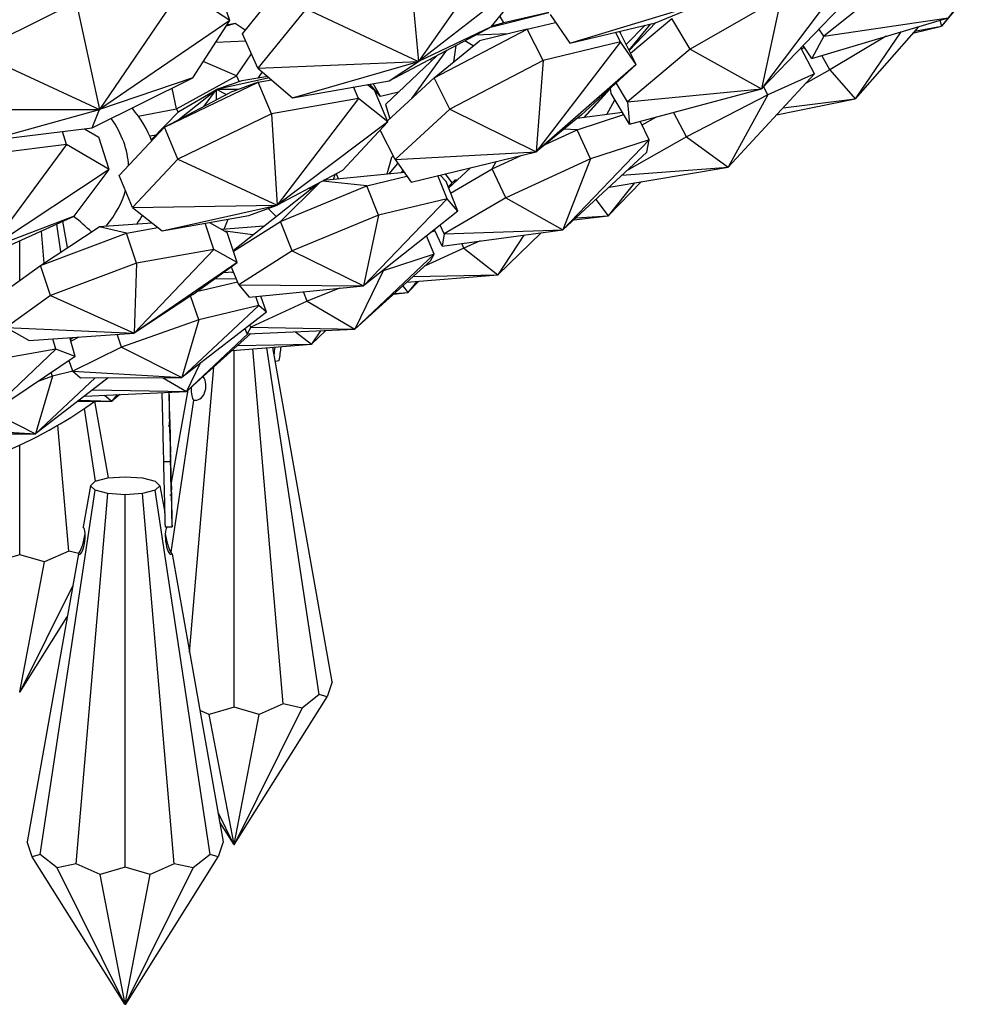
# Model space of a CAD drawing. Units: millimetres. Extents: x 10836 to 11293, y 2739 to 3623.
# Drawn here: x 11093 to 11144, y 2816 to 2868 of the extents above; entities that cross this region are included whole.
import ezdxf

# ---------------------------------------------------------------- set-up
doc = ezdxf.new("R2010")
doc.units = ezdxf.units.MM
doc.header["$LTSCALE"] = 0.5

msp = doc.modelspace()

# ---------------------------------------------------------------- linework, layer by layer
for p, q in [((11118.661, 2872.476), (11114.105, 2865.964)), ((11113.569, 2871.577), (11114.105, 2865.964)), ((11120.473, 2870.908), (11114.105, 2865.964)), ((11117.942, 2867.793), (11120.473, 2870.908)), ((11104.829, 2867.432), (11107.36, 2870.547)), ((11136.67, 2870.489), (11132.171, 2864.528)), ((11143.755, 2870.397), (11141.666, 2867.831)), ((11104.168, 2868.135), (11103.537, 2869.97)), ((11139.127, 2870.218), (11135.458, 2867.309)), ((11143.683, 2870.373), (11141.666, 2867.831)), ((11101.62, 2869.786), (11097.295, 2863.446)), ((11104.168, 2868.135), (11101.62, 2869.786)), ((11133.212, 2869.367), (11128.424, 2866.612)), ((11133.212, 2869.367), (11132.171, 2864.528)), ((11096.067, 2869.094), (11090.763, 2866.464)), ((11096.067, 2869.094), (11097.295, 2863.446)), ((11122.07, 2866.926), (11129.278, 2869.101)), ((11126.588, 2868.011), (11129.278, 2869.101)), ((11136.773, 2869.321), (11132.171, 2864.528)), ((11108.18, 2868.739), (11105.649, 2865.624)), ((11108.18, 2868.739), (11114.105, 2865.964)), ((11120.981, 2868.537), (11117.83, 2867.734)), ((11118.605, 2868.002), (11118.413, 2868.342)), ((11120.975, 2868.548), (11118.603, 2868.001)), ((11121.036, 2868.438), (11122.07, 2866.926)), ((11104.168, 2868.135), (11097.295, 2863.446)), ((11102.219, 2865.106), (11104.168, 2868.135)), ((11104.442, 2867.96), (11103.967, 2867.823)), ((11104.442, 2867.96), (11104.002, 2867.877)), ((11104.974, 2867.61), (11104.442, 2867.96)), ((11112.553, 2864.955), (11117.942, 2867.793)), ((11117.942, 2867.793), (11114.105, 2865.964)), ((11118.603, 2868.001), (11117.964, 2867.82)), ((11119.837, 2867.671), (11121.317, 2868.027)), ((11122.07, 2866.926), (11126.588, 2868.011)), ((11125.042, 2866.87), (11126.049, 2867.881)), ((11125.2, 2866.559), (11126.35, 2867.953)), ((11125.204, 2866.551), (11126.616, 2868.022)), ((11125.282, 2866.4), (11127.459, 2868.223)), ((11128.424, 2866.612), (11127.459, 2868.223)), ((11134.824, 2866.131), (11142.002, 2868.263)), ((11135.458, 2867.309), (11142.002, 2868.263)), ((11140.444, 2867.8), (11137.116, 2864.007)), ((11140.143, 2867.457), (11141.666, 2867.831)), ((11140.236, 2867.563), (11141.666, 2867.831)), ((11141.575, 2868.136), (11141.666, 2867.831)), ((11105.649, 2865.624), (11104.829, 2867.432)), ((11114.924, 2865.105), (11119.837, 2867.671)), ((11118.834, 2867.425), (11117.097, 2867.348)), ((11119.837, 2867.671), (11117.321, 2867.053)), ((11120.676, 2866.025), (11119.837, 2867.671)), ((11124.742, 2867.002), (11124.485, 2867.506)), ((11124.676, 2867.551), (11124.74, 2867.462)), ((11125.579, 2865.816), (11124.74, 2867.462)), ((11135.458, 2867.309), (11134.824, 2866.131)), ((11135.458, 2867.309), (11135.202, 2867.685)), ((11138.74, 2867.294), (11135.783, 2865.535)), ((11139.52, 2867.526), (11137.116, 2864.007)), ((11105.008, 2867.038), (11103.423, 2866.976)), ((11114.924, 2865.105), (11117.321, 2867.053)), ((11115.966, 2865.952), (11116.084, 2866.815)), ((11116.993, 2866.787), (11116.55, 2867.06)), ((11124.742, 2867.002), (11120.3, 2861.214)), ((11124.742, 2867.002), (11120.676, 2866.025)), ((11125.579, 2865.816), (11124.742, 2867.002)), ((11134.824, 2866.131), (11134.362, 2866.81)), ((11090.763, 2866.464), (11097.295, 2863.446)), ((11104.515, 2865.209), (11105.312, 2866.368)), ((11112.374, 2863.699), (11115.086, 2866.289)), ((11113.747, 2864.022), (11115.607, 2866.564)), ((11128.424, 2866.612), (11125.111, 2863.838)), ((11128.424, 2866.612), (11132.171, 2864.528)), ((11134.971, 2865.324), (11134.247, 2866.69)), ((11134.276, 2866.635), (11134.424, 2866.719)), ((11135.783, 2865.535), (11135.346, 2866.286)), ((11104.515, 2865.209), (11102.77, 2865.962)), ((11105.649, 2865.624), (11114.105, 2865.964)), ((11107.461, 2864.057), (11114.105, 2865.964)), ((11112.553, 2864.955), (11114.105, 2865.964)), ((11114.79, 2866.006), (11114.734, 2866.104)), ((11120.676, 2866.025), (11115.763, 2863.459)), ((11120.676, 2866.025), (11120.3, 2861.214)), ((11125.579, 2865.816), (11120.3, 2861.214)), ((11122.697, 2863.163), (11125.579, 2865.816)), ((11101.356, 2863.469), (11104.515, 2865.209)), ((11104.515, 2865.209), (11104.651, 2864.897)), ((11105.879, 2865.425), (11105.647, 2865.087)), ((11105.649, 2865.624), (11107.461, 2864.057)), ((11134.971, 2865.324), (11130.415, 2860.401)), ((11134.971, 2865.324), (11132.506, 2864.219)), ((11135.783, 2865.535), (11134.49, 2864.804)), ((11135.783, 2865.535), (11137.116, 2864.007)), ((11096.915, 2862.476), (11102.219, 2865.106)), ((11102.219, 2865.106), (11097.295, 2863.446)), ((11100.733, 2862.505), (11105.661, 2864.881)), ((11106.25, 2865.105), (11103.471, 2864.492)), ((11104.796, 2864.946), (11103.471, 2864.492)), ((11105.661, 2864.881), (11104.186, 2864.34)), ((11106.171, 2865.173), (11104.796, 2864.946)), ((11105.661, 2864.881), (11106.365, 2865.005)), ((11106.357, 2863.205), (11105.661, 2864.881)), ((11107.461, 2864.057), (11112.553, 2864.955)), ((11111.421, 2864.756), (11111.797, 2864.457)), ((11112.113, 2864.127), (11111.54, 2864.777)), ((11112.113, 2864.127), (11111.727, 2864.81)), ((11112.467, 2862.843), (11114.924, 2865.105)), ((11115.763, 2863.459), (11114.924, 2865.105)), ((11125.111, 2863.838), (11124.514, 2864.835)), ((11100.733, 2862.505), (11104.186, 2864.34)), ((11101.356, 2863.469), (11101.135, 2864.569)), ((11101.426, 2862.873), (11103.471, 2864.492)), ((11101.488, 2863.332), (11103.471, 2864.492)), ((11102.809, 2863.608), (11103.471, 2864.492)), ((11104.604, 2864.493), (11103.471, 2864.492)), ((11103.966, 2864.223), (11103.471, 2864.492)), ((11103.472, 2863.96), (11103.471, 2864.492)), ((11110.939, 2864.014), (11110.685, 2864.626)), ((11112.492, 2862.782), (11111.797, 2864.457)), ((11113.059, 2864.353), (11112.113, 2864.127)), ((11122.803, 2863.007), (11124.224, 2864.562)), ((11122.829, 2863.011), (11124.225, 2864.551)), ((11123.928, 2864.239), (11123.907, 2864.277)), ((11124.249, 2864.282), (11124.224, 2864.568)), ((11125.214, 2862.671), (11124.249, 2864.282)), ((11125.111, 2863.838), (11132.171, 2864.528)), ((11125.214, 2862.671), (11132.171, 2864.528)), ((11132.506, 2864.219), (11128.222, 2861.997)), ((11132.506, 2864.219), (11130.415, 2860.401)), ((11132.506, 2864.219), (11132.281, 2864.642)), ((11110.939, 2864.014), (11106.357, 2863.205)), ((11110.939, 2864.014), (11106.653, 2858.395)), ((11112.492, 2862.782), (11110.939, 2864.014)), ((11112.374, 2863.699), (11112.59, 2862.956)), ((11124.035, 2863.172), (11124.446, 2863.953)), ((11125.111, 2863.838), (11125.214, 2862.671)), ((11132.97, 2863.162), (11137.116, 2864.007)), ((11133.309, 2863.528), (11137.116, 2864.007)), ((11088.814, 2863.436), (11097.295, 2863.446)), ((11091.362, 2861.784), (11097.295, 2863.446)), ((11096.915, 2862.476), (11097.295, 2863.446)), ((11099.344, 2863.09), (11101.356, 2863.469)), ((11101.488, 2863.332), (11100.03, 2861.838)), ((11101.356, 2863.469), (11101.438, 2863.281)), ((11106.357, 2863.205), (11101.428, 2860.829)), ((11106.357, 2863.205), (11106.653, 2858.395)), ((11115.763, 2863.459), (11112.881, 2860.805)), ((11115.763, 2863.459), (11120.3, 2861.214)), ((11122.697, 2863.163), (11120.3, 2861.214)), ((11124.849, 2863.28), (11122.448, 2862.96)), ((11122.457, 2862.373), (11124.915, 2863.171)), ((11128.222, 2861.997), (11127.537, 2863.291)), ((11112.492, 2862.782), (11106.653, 2858.395)), ((11110.105, 2860.23), (11112.492, 2862.782)), ((11126.25, 2861.841), (11125.788, 2862.824)), ((11125.883, 2862.623), (11126.637, 2863.051)), ((11091.362, 2861.784), (11096.915, 2862.476)), ((11095.57, 2861.591), (11095.353, 2862.281)), ((11096.515, 2862.426), (11097.268, 2861.985)), ((11098.346, 2859.954), (11100.733, 2862.505)), ((11100.281, 2862.095), (11099.95, 2862.033)), ((11101.428, 2860.829), (11100.733, 2862.505)), ((11112.881, 2860.805), (11112.092, 2862.353)), ((11120.775, 2861.6), (11122.457, 2862.373)), ((11122.457, 2862.373), (11121.765, 2862.405)), ((11123.176, 2860.843), (11122.457, 2862.373)), ((11095.57, 2861.591), (11090.573, 2860.969)), ((11095.57, 2861.591), (11091.535, 2856.135)), ((11097.804, 2860.286), (11095.57, 2861.591)), ((11097.804, 2860.286), (11097.268, 2861.985)), ((11100.05, 2861.784), (11100.082, 2861.809)), ((11126.25, 2861.841), (11121.713, 2857.094)), ((11126.25, 2861.841), (11123.176, 2860.843)), ((11128.222, 2861.997), (11125.059, 2860.204)), ((11126.13, 2861.2), (11126.25, 2861.841)), ((11128.222, 2861.997), (11130.415, 2860.401)), ((11112.881, 2860.805), (11120.3, 2861.214)), ((11113.718, 2859.62), (11120.3, 2861.214)), ((11117.784, 2860.596), (11120.3, 2861.214)), ((11126.13, 2861.2), (11121.713, 2857.094)), ((11101.428, 2860.829), (11099.042, 2858.278)), ((11101.428, 2860.829), (11106.653, 2858.395)), ((11112.688, 2860.917), (11112.431, 2860.029)), ((11112.563, 2860.043), (11113.025, 2860.602)), ((11112.688, 2860.917), (11112.778, 2861.007)), ((11112.881, 2860.805), (11113.718, 2859.62)), ((11113.718, 2859.62), (11117.784, 2860.596)), ((11117.99, 2860.321), (11119.514, 2861.021)), ((11117.99, 2860.321), (11118.19, 2860.696)), ((11123.176, 2860.843), (11118.709, 2858.791)), ((11123.176, 2860.843), (11121.713, 2857.094)), ((11097.804, 2860.286), (11091.535, 2856.135)), ((11095.965, 2857.817), (11097.804, 2860.286)), ((11110.105, 2860.23), (11106.653, 2858.395)), ((11113.363, 2860.124), (11109.092, 2859.692)), ((11109.632, 2859.746), (11109.712, 2860.021)), ((11109.776, 2860.055), (11109.9, 2859.773)), ((11113.18, 2860.105), (11113.291, 2860.226)), ((11113.193, 2860.106), (11113.295, 2860.219)), ((11115.874, 2859.576), (11115.521, 2860.053)), ((11115.693, 2859.297), (11116.85, 2860.372)), ((11115.798, 2859.035), (11117.99, 2860.321)), ((11118.709, 2858.791), (11117.99, 2860.321)), ((11124.145, 2859.354), (11130.415, 2860.401)), ((11124.812, 2859.975), (11130.415, 2860.401)), ((11099.042, 2858.278), (11098.346, 2859.954)), ((11104.34, 2856.019), (11108.809, 2859.542)), ((11106.83, 2857.544), (11108.887, 2859.583)), ((11111.381, 2859.421), (11109.057, 2859.673)), ((11111.381, 2859.421), (11113.5, 2859.93)), ((11115.62, 2858.732), (11115.128, 2859.958)), ((11115.254, 2859.989), (11115.556, 2859.639)), ((11116.181, 2858.083), (11115.556, 2859.639)), ((11115.663, 2859.371), (11116.026, 2859.724)), ((11115.675, 2859.341), (11116.026, 2859.724)), ((11116.018, 2859.599), (11116.026, 2859.724)), ((11116.165, 2859.735), (11116.026, 2859.724)), ((11116.137, 2859.709), (11116.026, 2859.724)), ((11125.849, 2859.639), (11124.101, 2857.845)), ((11125.488, 2859.578), (11124.101, 2857.845)), ((11106.83, 2857.544), (11111.381, 2859.421)), ((11108.449, 2859.257), (11108.298, 2859.27)), ((11112.006, 2857.865), (11111.381, 2859.421)), ((11115.62, 2858.732), (11111.203, 2854.16)), ((11115.62, 2858.732), (11112.006, 2857.865)), ((11118.709, 2858.791), (11115.466, 2856.887)), ((11116.181, 2858.083), (11115.62, 2858.732)), ((11118.709, 2858.791), (11121.713, 2857.094)), ((11123.447, 2858.706), (11124.101, 2857.845)), ((11099.042, 2858.278), (11106.653, 2858.395)), ((11099.042, 2858.278), (11100.594, 2857.046)), ((11100.594, 2857.046), (11106.653, 2858.395)), ((11105.177, 2857.855), (11106.653, 2858.395)), ((11106.61, 2857.808), (11106.186, 2858.225)), ((11116.181, 2858.083), (11111.203, 2854.16)), ((11091.132, 2855.63), (11095.965, 2857.817)), ((11095.965, 2857.817), (11091.535, 2856.135)), ((11095.624, 2856.169), (11095.378, 2857.551)), ((11100.075, 2857.458), (11097.285, 2857.263)), ((11100.594, 2857.046), (11105.177, 2857.855)), ((11103.319, 2856.069), (11102.868, 2857.447)), ((11103.091, 2857.487), (11104.03, 2856.963)), ((11103.872, 2857.132), (11104.085, 2857.662)), ((11104.354, 2855.976), (11106.83, 2857.544)), ((11107.455, 2855.988), (11106.83, 2857.544)), ((11112.006, 2857.865), (11107.455, 2855.988)), ((11112.006, 2857.865), (11111.203, 2854.16)), ((11122.293, 2857.633), (11124.101, 2857.845)), ((11122.409, 2857.741), (11124.101, 2857.845)), ((11094.195, 2855.228), (11097.285, 2857.263)), ((11094.195, 2855.228), (11098.728, 2856.929)), ((11094.384, 2855.352), (11094.239, 2857.036)), ((11095.272, 2855.937), (11095.051, 2857.403)), ((11098.728, 2856.929), (11097.285, 2857.263)), ((11098.728, 2856.929), (11100.376, 2857.219)), ((11099.246, 2855.35), (11098.728, 2856.929)), ((11105.953, 2857.29), (11103.745, 2857.122)), ((11105.378, 2856.837), (11103.919, 2857.025)), ((11104.548, 2855.385), (11104.03, 2856.963)), ((11114.779, 2856.978), (11114.963, 2857.062)), ((11115.346, 2856.246), (11114.942, 2857.106)), ((11115.466, 2856.887), (11115.249, 2857.349)), ((11115.346, 2856.246), (11121.713, 2857.094)), ((11115.466, 2856.887), (11121.713, 2857.094)), ((11120.562, 2856.941), (11118.29, 2854.727)), ((11093.1, 2854.438), (11093.1, 2856.521)), ((11114.927, 2855.814), (11114.536, 2856.786)), ((11115.466, 2856.887), (11115.346, 2856.246)), ((11116.503, 2856.128), (11116.387, 2856.385)), ((11117.355, 2856.514), (11116.503, 2856.128)), ((11119.664, 2856.821), (11118.29, 2854.727)), ((11103.319, 2856.069), (11099.121, 2851.663)), ((11103.319, 2856.069), (11099.246, 2855.35)), ((11104.548, 2855.385), (11103.319, 2856.069)), ((11107.455, 2855.988), (11104.634, 2854.201)), ((11107.455, 2855.988), (11111.203, 2854.16)), ((11116.503, 2856.128), (11114.424, 2855.182)), ((11116.503, 2856.128), (11118.29, 2854.727)), ((11099.246, 2855.35), (11094.713, 2853.65)), ((11104.548, 2855.385), (11099.121, 2851.663)), ((11099.246, 2855.35), (11099.121, 2851.663)), ((11102.211, 2853.699), (11104.548, 2855.385)), ((11114.927, 2855.814), (11110.748, 2851.868)), ((11114.732, 2855.46), (11110.748, 2851.868)), ((11114.927, 2855.814), (11112.237, 2854.941)), ((11114.732, 2855.46), (11114.927, 2855.814)), ((11091.859, 2853.542), (11094.195, 2855.228)), ((11094.713, 2853.65), (11094.195, 2855.228)), ((11104.367, 2854.864), (11103.797, 2854.843)), ((11104.634, 2854.201), (11104.246, 2855.167)), ((11104.267, 2854.86), (11104.356, 2854.893)), ((11112.237, 2854.941), (11110.748, 2851.868)), ((11112.237, 2854.941), (11112.151, 2854.907)), ((11112.237, 2854.941), (11112.227, 2854.967)), ((11102.413, 2853.845), (11104.569, 2854.363)), ((11104.509, 2854.512), (11103.329, 2854.506)), ((11113.496, 2854.345), (11118.29, 2854.727)), ((11114.132, 2854.396), (11113.548, 2853.797)), ((11114.02, 2854.387), (11113.548, 2853.797)), ((11113.828, 2854.645), (11118.29, 2854.727)), ((11104.634, 2854.201), (11105.194, 2853.552)), ((11104.634, 2854.201), (11111.203, 2854.16)), ((11105.194, 2853.552), (11111.203, 2854.16)), ((11108.239, 2853.352), (11108.043, 2853.84)), ((11109.952, 2854.033), (11108.239, 2853.352)), ((11112.789, 2853.709), (11113.548, 2853.797)), ((11112.84, 2853.754), (11113.548, 2853.797)), ((11113.28, 2854.15), (11113.548, 2853.797)), ((11094.713, 2853.65), (11092.376, 2851.963)), ((11094.713, 2853.65), (11099.121, 2851.663)), ((11102.211, 2853.699), (11099.121, 2851.663)), ((11102.528, 2852.359), (11102.093, 2853.621)), ((11108.239, 2853.352), (11105.274, 2851.979)), ((11105.69, 2853.118), (11105.529, 2853.586)), ((11106.102, 2852.76), (11105.808, 2853.614)), ((11108.239, 2853.352), (11110.748, 2851.868)), ((11105.69, 2853.118), (11101.643, 2849.332)), ((11106.102, 2852.76), (11101.643, 2849.332)), ((11105.69, 2853.118), (11102.528, 2852.359)), ((11106.102, 2852.76), (11105.69, 2853.118)), ((11102.528, 2852.359), (11098.468, 2850.926)), ((11102.528, 2852.359), (11101.643, 2849.332)), ((11092.376, 2851.963), (11093.604, 2851.279)), ((11092.376, 2851.963), (11099.121, 2851.663)), ((11105.079, 2851.624), (11104.972, 2851.89)), ((11105.274, 2851.979), (11105.079, 2851.624)), ((11105.079, 2851.624), (11110.748, 2851.868)), ((11105.274, 2851.979), (11105.229, 2852.088)), ((11105.274, 2851.979), (11110.748, 2851.868)), ((11107.631, 2851.734), (11108.472, 2851.074)), ((11109.219, 2851.802), (11108.472, 2851.074)), ((11108.942, 2851.79), (11108.472, 2851.074)), ((11093.604, 2851.279), (11099.121, 2851.663)), ((11095.004, 2850.809), (11094.847, 2851.366)), ((11096.014, 2850.423), (11095.731, 2851.427)), ((11095.758, 2851.329), (11095.901, 2851.439)), ((11095.783, 2851.243), (11096.228, 2851.462)), ((11098.468, 2850.926), (11098.235, 2851.602)), ((11105.274, 2851.633), (11101.884, 2848.578)), ((11105.113, 2851.626), (11101.884, 2848.578)), ((11095.004, 2850.809), (11091.18, 2847.175)), ((11095.004, 2850.809), (11091.44, 2850.18)), ((11096.014, 2850.423), (11095.004, 2850.809)), ((11098.468, 2850.926), (11095.888, 2849.66)), ((11098.468, 2850.926), (11101.643, 2849.332)), ((11104.284, 2850.741), (11108.472, 2851.074)), ((11104.397, 2831.953), (11104.397, 2850.75)), ((11104.574, 2851.002), (11108.472, 2851.074)), ((11106.979, 2832.132), (11105.38, 2850.828)), ((11108.87, 2832.621), (11106.118, 2850.887)), ((11109.562, 2833.29), (11106.426, 2850.911)), ((11096.014, 2850.423), (11091.18, 2847.175)), ((11095.888, 2849.66), (11095.698, 2850.21)), ((11106.556, 2850.182), (11106.773, 2850.22)), ((11095.9, 2849.65), (11094.817, 2849.39)), ((11095.888, 2849.66), (11096.3, 2849.302)), ((11095.888, 2849.66), (11101.643, 2849.332)), ((11102.61, 2850.075), (11101.884, 2848.578)), ((11102.046, 2834.842), (11103.333, 2849.883)), ((11094.817, 2849.39), (11093.932, 2846.363)), ((11097.766, 2849.31), (11093.932, 2846.363)), ((11097.078, 2849.306), (11093.932, 2846.363)), ((11094.817, 2849.39), (11094.1, 2849.137)), ((11094.817, 2849.39), (11094.753, 2849.575)), ((11096.3, 2849.302), (11101.643, 2849.332)), ((11100.619, 2849.326), (11101.884, 2848.578)), ((11096.943, 2848.677), (11101.884, 2848.578)), ((11101.083, 2843.696), (11101.965, 2848.65)), ((11096.225, 2848.125), (11097.947, 2848.078)), ((11096.513, 2848.347), (11101.884, 2848.578)), ((11097.561, 2848.392), (11097.947, 2848.078)), ((11098.369, 2848.427), (11097.947, 2848.078)), ((11098.24, 2848.421), (11097.947, 2848.078)), ((11102.26, 2848.131), (11101.053, 2840.122)), ((11096.168, 2848.082), (11097.947, 2848.078)), ((11097.09, 2843.863), (11096.513, 2847.694)), ((11097.783, 2844.035), (11097.063, 2848.08)), ((11091.665, 2847.501), (11093.932, 2846.363)), ((11100.991, 2847.402), (11100.991, 2847.306)), ((11101.017, 2846.324), (11100.991, 2847.402)), ((11100.991, 2847.306), (11101.017, 2846.228)), ((11100.995, 2847.368), (11101.017, 2846.329)), ((11100.999, 2847.272), (11100.995, 2847.368)), ((11100.997, 2847.272), (11100.999, 2847.272)), ((11101.037, 2845.506), (11100.999, 2847.272)), ((11088.177, 2846.691), (11093.932, 2846.363)), ((11095.683, 2840.168), (11095.114, 2846.815)), ((11100.999, 2846.764), (11100.925, 2846.763)), ((11100.996, 2846.991), (11100.999, 2846.764)), ((11101.017, 2846.196), (11100.996, 2846.991)), ((11100.999, 2846.764), (11101.037, 2845.35)), ((11088.589, 2846.333), (11093.932, 2846.363)), ((11101.014, 2846.324), (11101.017, 2846.324)), ((11101.014, 2846.196), (11101.017, 2846.196)), ((11101.017, 2846.297), (11101.015, 2846.297)), ((11101.017, 2846.181), (11101.015, 2846.181)), ((11093.1, 2839.989), (11093.1, 2845.762)), ((11101.032, 2845.506), (11101.037, 2845.506)), ((11101.038, 2845.667), (11101.038, 2845.465)), ((11101.042, 2845.487), (11101.038, 2845.667)), ((11101.038, 2845.464), (11101.034, 2845.463)), ((11101.037, 2845.308), (11101.046, 2845.308)), ((11101.038, 2845.487), (11101.042, 2845.487)), ((11101.038, 2845.292), (11101.038, 2845.089)), ((11101.038, 2845.105), (11101.046, 2845.106)), ((11101.038, 2845.089), (11101.042, 2844.91)), ((11101.039, 2845.047), (11101.047, 2845.047)), ((11101.046, 2845.308), (11101.042, 2845.487)), ((11101.046, 2845.106), (11101.046, 2845.308)), ((11101.085, 2843.633), (11101.047, 2845.047)), ((11100.67, 2844.902), (11100.968, 2844.908)), ((11100.968, 2844.908), (11101.042, 2844.91)), ((11101.046, 2844.934), (11101.041, 2844.934)), ((11101.041, 2844.932), (11101.046, 2844.932)), ((11101.042, 2844.91), (11101.046, 2844.73)), ((11101.046, 2844.73), (11101.046, 2844.932)), ((11101.047, 2844.892), (11101.085, 2843.122)), ((11097.072, 2843.859), (11097.741, 2844.032)), ((11097.741, 2844.032), (11098.656, 2844.095)), ((11098.656, 2844.095), (11099.57, 2844.032)), ((11099.57, 2844.032), (11100.239, 2843.859)), ((11101.066, 2844.216), (11101.061, 2844.216)), ((11101.062, 2844.169), (11101.067, 2844.169)), ((11101.066, 2844.1), (11101.064, 2844.1)), ((11101.065, 2844.068), (11101.067, 2844.068)), ((11101.067, 2844.201), (11101.088, 2843.406)), ((11101.092, 2843.092), (11101.067, 2844.169)), ((11101.067, 2844.073), (11101.092, 2842.995)), ((11101.088, 2843.073), (11101.067, 2844.068)), ((11096.827, 2843.622), (11096.444, 2841.466)), ((11096.827, 2843.622), (11097.072, 2843.859)), ((11097.072, 2843.386), (11096.827, 2843.622)), ((11100.239, 2843.859), (11100.484, 2843.622)), ((11100.484, 2843.622), (11100.239, 2843.386)), ((11100.484, 2843.622), (11100.735, 2842.21)), ((11101.085, 2843.633), (11101.082, 2843.633)), ((11101.088, 2843.406), (11101.085, 2843.633)), ((11094.183, 2824.2), (11097.072, 2843.386)), ((11096.073, 2823.711), (11097.741, 2843.212)), ((11097.741, 2843.212), (11097.072, 2843.386)), ((11098.656, 2843.149), (11097.741, 2843.212)), ((11099.57, 2843.212), (11098.656, 2843.149)), ((11098.656, 2823.532), (11098.656, 2843.149)), ((11100.239, 2843.386), (11099.57, 2843.212)), ((11101.238, 2823.711), (11099.57, 2843.212)), ((11103.129, 2824.2), (11100.239, 2843.386)), ((11101.085, 2843.122), (11101.01, 2843.12)), ((11101.085, 2843.122), (11101.088, 2843.073)), ((11101.09, 2843.092), (11101.092, 2843.092)), ((11101.092, 2842.995), (11101.092, 2843.092)), ((11100.754, 2841.454), (11101.126, 2841.462)), ((11101.126, 2841.462), (11101.126, 2841.751)), ((11093.1, 2839.989), (11091.789, 2839.608)), ((11094.411, 2839.608), (11093.1, 2839.989)), ((11096.188, 2840.03), (11093.491, 2824.869)), ((11095.683, 2840.168), (11094.411, 2839.608)), ((11096.21, 2840.052), (11095.683, 2840.168)), ((11101.123, 2840.03), (11103.821, 2824.869)), ((11093.107, 2832.767), (11094.411, 2839.608)), ((11093.118, 2832.769), (11095.889, 2838.35)), ((11093.124, 2832.772), (11095.599, 2836.717)), ((11109.562, 2833.29), (11109.29, 2832.499)), ((11093.094, 2832.767), (11093.107, 2832.767)), ((11093.107, 2832.767), (11093.118, 2832.769)), ((11093.118, 2832.769), (11093.124, 2832.772)), ((11108.87, 2832.621), (11107.979, 2831.912)), ((11109.29, 2832.499), (11108.87, 2832.621)), ((11104.421, 2824.736), (11109.29, 2832.499)), ((11106.979, 2832.132), (11105.708, 2831.572)), ((11107.979, 2831.912), (11106.979, 2832.132)), ((11103.085, 2831.572), (11102.589, 2831.791)), ((11104.397, 2831.953), (11103.085, 2831.572)), ((11104.39, 2824.731), (11103.085, 2831.572)), ((11105.708, 2831.572), (11104.397, 2831.953)), ((11104.403, 2824.731), (11105.708, 2831.572)), ((11104.414, 2824.733), (11107.979, 2831.912)), ((11104.379, 2824.733), (11103.546, 2826.409)), ((11104.373, 2824.736), (11103.635, 2825.912)), ((11093.762, 2824.078), (11093.491, 2824.869)), ((11103.821, 2824.869), (11103.549, 2824.078)), ((11104.373, 2824.736), (11104.379, 2824.733)), ((11104.379, 2824.733), (11104.39, 2824.731)), ((11104.39, 2824.731), (11104.403, 2824.731)), ((11104.403, 2824.731), (11104.414, 2824.733)), ((11104.414, 2824.733), (11104.421, 2824.736)), ((11094.183, 2824.2), (11093.762, 2824.078)), ((11098.632, 2816.315), (11093.762, 2824.078)), ((11095.073, 2823.49), (11094.183, 2824.2)), ((11096.073, 2823.711), (11095.073, 2823.49)), ((11097.344, 2823.151), (11096.073, 2823.711)), ((11098.68, 2816.315), (11103.549, 2824.078)), ((11101.238, 2823.711), (11099.967, 2823.151)), ((11102.238, 2823.49), (11101.238, 2823.711)), ((11103.129, 2824.2), (11102.238, 2823.49)), ((11103.549, 2824.078), (11103.129, 2824.2)), ((11098.638, 2816.312), (11095.073, 2823.49)), ((11098.656, 2823.532), (11097.344, 2823.151)), ((11099.967, 2823.151), (11098.656, 2823.532)), ((11098.673, 2816.312), (11102.238, 2823.49)), ((11098.649, 2816.31), (11097.344, 2823.151)), ((11098.662, 2816.31), (11099.967, 2823.151)), ((11098.632, 2816.315), (11098.638, 2816.312)), ((11098.638, 2816.312), (11098.649, 2816.31)), ((11098.649, 2816.31), (11098.662, 2816.31)), ((11098.662, 2816.31), (11098.673, 2816.312)), ((11098.673, 2816.312), (11098.68, 2816.315))]:
    msp.add_line(p, q)
for centre, major_axis, ratio, start_param, end_param in [((11040.812, 2860.304), (59.514, 0), 0.258819, 0.095821, 0.210194), ((11040.812, 2860.304), (58.026, 0), 0.258819, 0.011402, 0.178593), ((11040.812, 2860.304), (58.026, 0), 0.258819, 6.08108, 6.20754), ((11040.812, 2853.118), (58.026, 0), 0.258819, 0.260927, 0.317383), ((11040.812, 2860.304), (59.514, 0), 0.258819, 6.093582, 6.123737), ((11100.821, 2856.093), (-2.01, 11.507), 0.47699, 4.123073, 4.164875), ((11101.143, 2856.149), (2.01, -11.507), 0.47699, 0.948353, 1.020289), ((11102.353, 2848.871), (0.014, 0.748), 0.742291, 2.998155, 5.464053), ((11102.364, 2848.872), (-0.062, -0.76), 0.288919, 4.821687, 6.082824), ((11100.667, 2848.069), (-0.255, 11.678), 0.005849, 1.531896, 1.845345), ((11101.039, 2848.077), (0.255, -11.678), 0.005849, 4.672816, 4.824944), ((11101.039, 2842.609), (0.255, -11.678), 0.005849, 1.819719, 2.103205), ((11040.812, 2853.118), (59.514, 0), 0.258819, 5.759587, 5.949971), ((11101.039, 2848.077), (0.255, -11.678), 0.005849, 4.824944, 4.986937), ((11101.017, 2846.334), (-0.0008, 0.0372), 0.005849, 1.832532, 4.579381), ((11101.017, 2846.219), (-0.0008, 0.0372), 0.005849, 2.227275, 4.974125), ((11101.037, 2845.501), (-0.0008, 0.0372), 0.005849, 1.437789, 3.403328), ((11101.037, 2845.327), (-0.0008, 0.0372), 0.005849, 3.403328, 5.368868), ((11101.045, 2842.32), (0.255, -11.678), 0.005849, 1.683351, 1.845345), ((11101.047, 2845.07), (-0.0008, 0.0372), 0.005849, 0.261736, 2.227275), ((11100.673, 2847.78), (-0.255, 11.678), 0.005849, 1.819719, 2.143124), ((11101.045, 2847.788), (0.255, -11.678), 0.005849, 4.961312, 5.123305), ((11101.047, 2844.896), (-0.0008, 0.0372), 0.005849, 4.579381, 6.544921), ((11101.067, 2844.179), (-0.0008, 0.0372), 0.005849, 5.368868, 8.115717), ((11101.067, 2844.063), (-0.0008, 0.0372), 0.005849, 4.974125, 7.720974), ((11101.045, 2842.32), (0.255, -11.678), 0.005849, 1.521939, 1.683351), ((11101.045, 2847.788), (0.255, -11.678), 0.005849, 5.123305, 5.284717), ((11096.31, 2840.754), (0.079, 0.744), 0.300216, 2.944021, 6.020991), ((11101.002, 2840.754), (0.079, -0.744), 0.300216, 3.445602, 6.480757), ((11096.322, 2840.754), (-0.183, -0.743), 0.202603, 0.279297, 2.085672), ((11100.989, 2840.754), (0.183, -0.743), 0.202603, 4.197513, 6.003888)]:
    msp.add_ellipse(centre, major_axis=major_axis, ratio=ratio, start_param=start_param, end_param=end_param)

doc.saveas('drawing.dxf')
